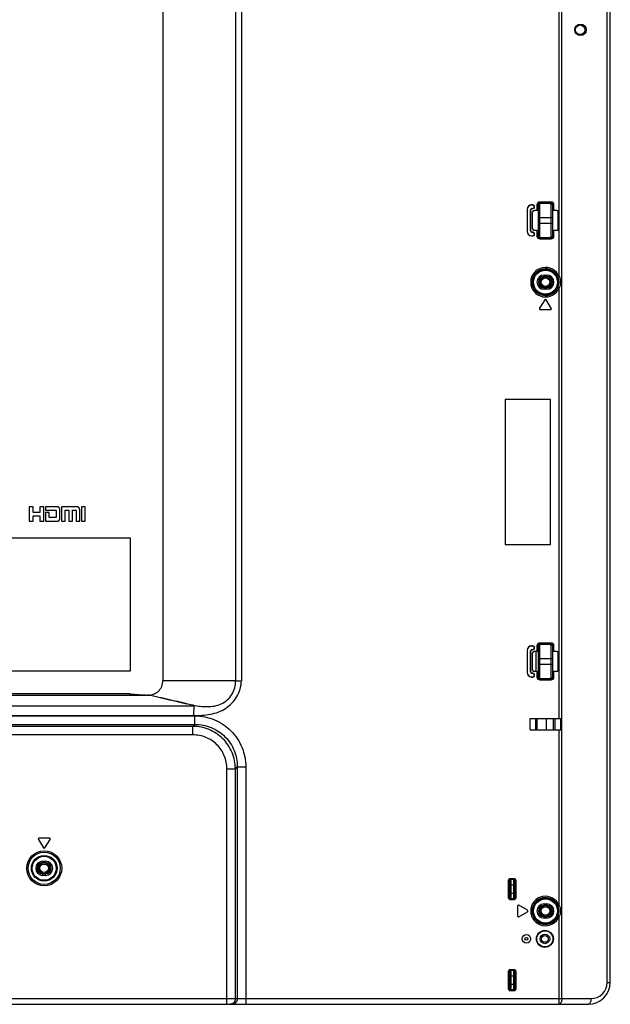
# Model space of a CAD drawing. Units: millimetres. Extents: x 0 to 3500, y 0 to 2000.
# Drawn here: x 2982 to 3190, y 613 to 959 of the extents above; entities that cross this region are included whole.
import ezdxf

# ---------------------------------------------------------------- set-up
doc = ezdxf.new("R2010")
doc.units = ezdxf.units.MM
doc.header["$LTSCALE"] = 192.5
doc.layers.get('0').update_dxf_attribs({"linetype": 'CONTINUOUS'})
for name, color, linetype in [('00_COMPONENTS_24', 7, 'CONTINUOUS'), ('7_ALL_FEATURES', 7, 'CONTINUOUS'), ('DEF_DRAFT_DIM', 7, 'CONTINUOUS')]:
    doc.layers.add(name, color=color, linetype=linetype)
doc.styles.get("Standard").update_dxf_attribs({"font": 'txt', "width": 0.8})
doc.dimstyles.new('DIMSTYLE_1', dxfattribs={"dimtxt": 7, "dimasz": 3, "dimexe": 0.8, "dimexo": 0.2, "dimgap": 1.75, "dimtad": 1, "dimdsep": 46, "dimtxsty": 'Standard', "dimblk": 'OPEN', "dimblk1": 'OPEN', "dimblk2": 'OPEN', "dimcen": 0.09, "dimazin": 2, "dimtp": 0.1, "dimtm": 0.1, "dimtfac": 1, "dimtdec": 0, "dimtofl": 0, "dimtmove": 0, "dimatfit": 3, "dimldrblk": 'OPEN', "dimfxl": 1, "dimtolj": 1, "dimarcsym": 0})

# ---------------------------------------------------------------- blocks, each defined once
blk = doc.blocks.new('_OPEN')
at = {"color": 0, "linetype": 'ByBlock'}
for p, q in [((0, 0), (-1, 0.12)), ((-1, -0.12), (0, 0)), ((-1, 0), (0, 0))]:
    blk.add_line(p, q, dxfattribs=at)
blk = doc.blocks.new('*D24')
at = {"layer": 'DEF_DRAFT_DIM', "color": 2, "linetype": 'Continuous', "transparency": 16777216}
for p, q in [((2947.27, 951.83), (2947.27, 1363.61)), ((3189.98, 1318.83), (3189.98, 1363.61)), ((2947.27, 1362.81), (3068.62, 1362.81)), ((3189.98, 1362.81), (3068.62, 1362.81))]:
    blk.add_line(p, q, dxfattribs=at)
at = {"layer": 'DEF_DRAFT_DIM', "color": 2, "linetype": 'Continuous', "transparency": 16777216, "xscale": 3, "yscale": 3, "zscale": 3, "rotation": 180}
blk.add_blockref('_OPEN', (2947.27, 1362.81), dxfattribs=at)
at = {"layer": 'DEF_DRAFT_DIM', "color": 2, "linetype": 'Continuous', "transparency": 16777216, "xscale": 3, "yscale": 3, "zscale": 3}
blk.add_blockref('_OPEN', (3189.98, 1362.81), dxfattribs=at)

msp = doc.modelspace()

# ---------------------------------------------------------------- linework, layer by layer
at = {"color": 7, "linetype": 'Continuous'}
for p, q in [((3161.779, 713.419), (3172.579, 713.419)), ((3161.779, 709.419), (3161.779, 713.419)), ((3163.74, 709.419), (3163.74, 713.419)), ((3164.305, 709.419), (3164.305, 713.419)), ((3167.541, 709.419), (3167.541, 713.419)), ((3170.052, 709.419), (3170.052, 713.419)), ((3170.618, 709.419), (3170.618, 713.419)), ((3172.579, 709.419), (3172.579, 713.419)), ((3161.779, 709.419), (3172.579, 709.419))]:
    msp.add_line(p, q, dxfattribs=at)
at = {"layer": '00_COMPONENTS_24', "color": 7, "linetype": 'Continuous'}
msp.add_line((3163.964, 729.916), (3163.964, 736.923), dxfattribs=at)
for centre, radius in [((3167.179, 866.719), 1.9), ((3167.179, 866.719), 1.5), ((2990.979, 660.719), 1.9), ((2990.979, 660.719), 1.5), ((3167.179, 645.719), 1.9), ((3167.179, 645.719), 1.5)]:
    msp.add_circle(centre, radius, dxfattribs=at)
at = {"layer": '7_ALL_FEATURES', "color": 7, "linetype": 'Continuous'}
for p, q in [((3188.885, 620.619), (3188.885, 1318.632)), ((3189.979, 620.619), (3189.979, 1320.119)), ((3172.906, 614.919), (3172.906, 1296.9)), ((3032.679, 1180.819), (3032.679, 726.619)), ((3058.256, 1183.329), (3058.256, 726.619)), ((3060.302, 1183.364), (3060.302, 726.584)), ((3171.999, 868.654), (3171.999, 1085.785)), ((3181.515, 955.419), (3181.079, 955.419)), ((3162.779, 893.884), (3162.279, 893.884)), ((3162.279, 893.884), (3162.279, 893.823)), ((3162.779, 893.823), (3162.279, 893.823)), ((3162.779, 893.884), (3162.779, 893.823)), ((3163.34, 893.323), (3163.279, 893.323)), ((3163.279, 893.123), (3163.279, 893.323)), ((3163.34, 893.123), (3163.279, 893.123)), ((3163.34, 893.123), (3163.34, 893.323)), ((3164.179, 893.891), (3164.679, 893.891)), ((3164.179, 893.891), (3164.179, 891.923)), ((3164.679, 882.947), (3164.679, 893.891)), ((3169.179, 894.896), (3165.179, 894.896)), ((3165.179, 881.942), (3165.179, 894.896)), ((3169.179, 894.399), (3165.179, 894.399)), ((3169.179, 881.942), (3169.179, 894.896)), ((3170.179, 893.891), (3169.679, 893.891)), ((3169.679, 893.891), (3169.679, 882.947)), ((3170.179, 891.923), (3170.179, 893.891)), ((3160.717, 892.323), (3160.779, 892.323)), ((3160.717, 892.323), (3160.717, 884.516)), ((3160.779, 892.323), (3160.779, 884.516)), ((3161.979, 892.123), (3162.04, 892.123)), ((3161.979, 884.716), (3161.979, 892.123)), ((3162.04, 884.716), (3162.04, 892.123)), ((3162.479, 892.623), (3162.779, 892.623)), ((3162.479, 892.623), (3162.479, 892.561)), ((3162.479, 892.561), (3162.779, 892.561)), ((3162.679, 885.415), (3162.679, 891.423)), ((3162.779, 892.561), (3162.779, 892.623)), ((3164.179, 891.923), (3163.178, 891.923)), ((3164.679, 889.419), (3169.679, 889.419)), ((3171.179, 891.923), (3170.179, 891.923)), ((3171.679, 885.415), (3171.679, 891.423)), ((3164.679, 887.419), (3169.679, 887.419)), ((3160.717, 884.516), (3160.779, 884.516)), ((3161.979, 884.716), (3162.04, 884.716)), ((3162.279, 883.016), (3162.779, 883.016)), ((3162.279, 882.954), (3162.279, 883.016)), ((3162.279, 882.954), (3162.779, 882.954)), ((3162.779, 884.277), (3162.479, 884.277)), ((3162.479, 884.216), (3162.479, 884.277)), ((3162.779, 884.216), (3162.479, 884.216)), ((3162.779, 884.277), (3162.779, 884.216)), ((3162.779, 882.954), (3162.779, 883.016)), ((3164.179, 884.916), (3163.178, 884.916)), ((3163.34, 883.716), (3163.279, 883.716)), ((3163.279, 883.516), (3163.279, 883.716)), ((3163.34, 883.516), (3163.279, 883.516)), ((3163.34, 883.516), (3163.34, 883.716)), ((3164.179, 884.916), (3164.179, 882.947)), ((3164.179, 882.947), (3164.679, 882.947)), ((3170.179, 882.947), (3169.679, 882.947)), ((3171.179, 884.916), (3170.179, 884.916)), ((3170.179, 882.947), (3170.179, 884.916)), ((3165.179, 882.44), (3169.179, 882.44)), ((3165.179, 881.942), (3169.179, 881.942)), ((3166.679, 869.219), (3167.679, 869.219)), ((3166.679, 869.219), (3166.679, 868.719)), ((3166.679, 868.719), (3167.679, 868.719)), ((3167.679, 869.219), (3167.679, 868.719)), ((3171.999, 868.654), (3171.537, 868.468)), ((3167.679, 864.719), (3166.679, 864.719)), ((3166.679, 864.219), (3166.679, 864.719)), ((3167.679, 864.219), (3166.679, 864.219)), ((3167.679, 864.219), (3167.679, 864.719)), ((3171.999, 864.785), (3171.537, 864.97)), ((3171.999, 713.419), (3171.999, 864.785)), ((3166.921, 860.574), (3165.121, 857.574)), ((3169.236, 857.574), (3167.436, 860.574)), ((3165.379, 857.119), (3168.979, 857.119)), ((3168.979, 825.519), (3152.979, 825.519)), ((3152.979, 825.519), (3152.979, 774.519)), ((3168.979, 774.519), (3168.979, 825.519)), ((2987.084, 787.75), (2985.679, 787.75)), ((2985.679, 787.75), (2985.679, 782.719)), ((2987.084, 785.753), (2987.084, 787.75)), ((2989.434, 785.753), (2987.084, 785.753)), ((2990.8, 787.75), (2989.434, 787.75)), ((2989.434, 787.75), (2989.434, 785.753)), ((2990.8, 782.719), (2990.8, 787.75)), ((2995.737, 787.75), (2991.396, 787.75)), ((2991.396, 787.75), (2991.396, 786.597)), ((2991.396, 786.597), (2995.17, 786.597)), ((2992.71, 785.753), (2991.396, 785.753)), ((2991.396, 785.753), (2991.396, 782.719)), ((2992.71, 783.958), (2992.71, 785.753)), ((2995.17, 786.597), (2995.17, 783.958)), ((2996.482, 783.958), (2996.482, 786.597)), ((3002.553, 787.75), (2997.02, 787.75)), ((2997.02, 787.75), (2997.02, 782.719)), ((2998.329, 786.597), (2999.58, 786.597)), ((2998.329, 782.719), (2998.329, 786.597)), ((2999.58, 786.597), (2999.58, 782.719)), ((3000.891, 786.597), (3002.181, 786.597)), ((3000.891, 782.719), (3000.891, 786.597)), ((3002.181, 786.597), (3002.181, 782.719)), ((3003.472, 782.719), (3003.472, 786.597)), ((3005.359, 787.75), (3004.048, 787.75)), ((3004.048, 787.75), (3004.048, 782.719)), ((3005.359, 782.719), (3005.359, 787.75)), ((2985.679, 782.719), (2987.084, 782.719)), ((2987.084, 784.575), (2989.434, 784.575)), ((2987.084, 782.719), (2987.084, 784.575)), ((2989.434, 784.575), (2989.434, 782.719)), ((2989.434, 782.719), (2990.8, 782.719)), ((2991.396, 782.719), (2995.737, 782.719)), ((2995.17, 783.958), (2992.71, 783.958)), ((2997.02, 782.719), (2998.329, 782.719)), ((2999.58, 782.719), (3000.891, 782.719)), ((3002.181, 782.719), (3003.472, 782.719)), ((3004.048, 782.719), (3005.359, 782.719)), ((3021.279, 776.719), (2974.679, 776.719)), ((3021.279, 730.119), (3021.279, 776.719)), ((3152.979, 774.519), (3168.979, 774.519)), ((3160.717, 737.323), (3160.779, 737.323)), ((3160.717, 737.323), (3160.717, 729.516)), ((3160.779, 737.323), (3160.779, 729.516)), ((3161.979, 737.123), (3162.04, 737.123)), ((3161.979, 729.716), (3161.979, 737.123)), ((3162.04, 729.716), (3162.04, 737.123)), ((3162.779, 738.884), (3162.279, 738.884)), ((3162.279, 738.884), (3162.279, 738.823)), ((3162.779, 738.823), (3162.279, 738.823)), ((3162.479, 737.623), (3162.779, 737.623)), ((3162.479, 737.623), (3162.479, 737.561)), ((3162.479, 737.561), (3162.779, 737.561)), ((3162.779, 738.884), (3162.779, 738.823)), ((3162.779, 737.561), (3162.779, 737.623)), ((3163.34, 738.323), (3163.279, 738.323)), ((3163.279, 738.123), (3163.279, 738.323)), ((3163.34, 738.123), (3163.279, 738.123)), ((3163.34, 738.123), (3163.34, 738.323)), ((3164.179, 738.891), (3164.679, 738.891)), ((3164.179, 738.891), (3164.179, 736.923)), ((3164.679, 727.947), (3164.679, 738.891)), ((3169.179, 739.896), (3165.179, 739.896)), ((3165.179, 726.942), (3165.179, 739.896)), ((3169.179, 739.399), (3165.179, 739.399)), ((3169.179, 726.942), (3169.179, 739.896)), ((3170.179, 738.891), (3169.679, 738.891)), ((3169.679, 738.891), (3169.679, 727.947)), ((3170.179, 736.923), (3170.179, 738.891)), ((3162.679, 730.415), (3162.679, 736.423)), ((3164.179, 736.923), (3163.178, 736.923)), ((3164.679, 734.419), (3169.679, 734.419)), ((3171.179, 736.923), (3170.179, 736.923)), ((3171.679, 730.415), (3171.679, 736.423)), ((3164.679, 732.419), (3169.679, 732.419)), ((2974.679, 730.119), (3021.279, 730.119)), ((3160.717, 729.516), (3160.779, 729.516)), ((3161.979, 729.716), (3162.04, 729.716)), ((3162.279, 728.016), (3162.779, 728.016)), ((3162.279, 727.954), (3162.279, 728.016)), ((3162.279, 727.954), (3162.779, 727.954)), ((3162.779, 729.277), (3162.479, 729.277)), ((3162.479, 729.216), (3162.479, 729.277)), ((3162.779, 729.216), (3162.479, 729.216)), ((3162.779, 729.277), (3162.779, 729.216)), ((3162.779, 727.954), (3162.779, 728.016)), ((3164.179, 729.916), (3163.178, 729.916)), ((3163.34, 728.716), (3163.279, 728.716)), ((3163.279, 728.516), (3163.279, 728.716)), ((3163.34, 728.516), (3163.279, 728.516)), ((3163.34, 728.516), (3163.34, 728.716)), ((3164.179, 729.916), (3164.179, 727.947)), ((3164.179, 727.947), (3164.679, 727.947)), ((3165.179, 727.44), (3169.179, 727.44)), ((3165.179, 726.942), (3169.179, 726.942)), ((3170.179, 727.947), (3169.679, 727.947)), ((3171.179, 729.916), (3170.179, 729.916)), ((3170.179, 727.947), (3170.179, 729.916)), ((3058.256, 726.619), (3032.679, 726.619)), ((3020.952, 721.997), (2896.411, 721.997)), ((3028.508, 721.412), (2896.411, 721.412)), ((2893.245, 717.804), (3043.656, 717.804)), ((3043.621, 714.463), (3043.656, 717.804)), ((3043.621, 714.463), (3043.694, 717.804)), ((2888.393, 714.273), (3043.967, 714.273)), ((2893.245, 714.463), (3043.621, 714.463)), ((3043.967, 711.296), (3043.967, 714.273)), ((3043.276, 710.604), (2703.979, 710.604)), ((2889.75, 711.296), (3043.967, 711.296)), ((3043.276, 710.604), (3043.967, 711.296)), ((3043.276, 707.627), (3043.276, 710.604)), ((3171.999, 647.654), (3171.999, 709.419)), ((3043.276, 707.627), (2703.979, 707.627)), ((3055.186, 695.716), (3058.164, 695.716)), ((3055.186, 612.919), (3055.186, 695.716)), ((3058.164, 695.716), (3058.855, 696.408)), ((3058.164, 614.919), (3058.164, 695.716)), ((3058.855, 696.408), (3061.833, 696.408)), ((3058.855, 696.408), (3058.855, 614.919)), ((3061.833, 696.408), (3061.833, 612.919)), ((2988.921, 670.865), (2990.721, 667.865)), ((2992.779, 671.319), (2989.179, 671.319)), ((2991.236, 667.865), (2993.036, 670.865)), ((2990.479, 663.219), (2991.479, 663.219)), ((2990.479, 663.219), (2990.479, 662.719)), ((2990.479, 662.719), (2991.479, 662.719)), ((2991.479, 663.219), (2991.479, 662.719)), ((2991.479, 658.719), (2990.479, 658.719)), ((2990.479, 658.219), (2990.479, 658.719)), ((2991.479, 658.219), (2990.479, 658.219)), ((2991.479, 658.219), (2991.479, 658.719)), ((3154.511, 656.589), (3154.213, 656.589)), ((3154.213, 650.249), (3154.213, 656.589)), ((3154.511, 656.589), (3154.57, 656.53)), ((3154.511, 650.249), (3154.511, 656.589)), ((3156.204, 654.843), (3154.753, 654.843)), ((3154.753, 654.843), (3154.753, 651.996)), ((3154.809, 657.185), (3156.148, 657.185)), ((3154.809, 656.887), (3154.809, 657.185)), ((3154.809, 656.887), (3156.148, 656.887)), ((3154.809, 656.887), (3154.868, 656.828)), ((3156.09, 656.828), (3154.868, 656.828)), ((3155.051, 654.843), (3155.051, 651.996)), ((3155.906, 654.843), (3155.906, 651.996)), ((3156.148, 656.887), (3156.09, 656.828)), ((3156.148, 656.887), (3156.148, 657.185)), ((3156.204, 654.843), (3156.204, 651.996)), ((3156.446, 656.589), (3156.387, 656.53)), ((3156.446, 656.589), (3156.744, 656.589)), ((3156.446, 656.589), (3156.446, 650.249)), ((3156.744, 656.589), (3156.744, 650.249)), ((3154.753, 651.996), (3156.204, 651.996)), ((3154.511, 650.249), (3154.213, 650.249)), ((3154.57, 650.308), (3154.511, 650.249)), ((3154.868, 650.011), (3154.809, 649.952)), ((3156.148, 649.952), (3154.809, 649.952)), ((3154.809, 649.952), (3154.809, 649.654)), ((3156.148, 649.654), (3154.809, 649.654)), ((3154.868, 650.011), (3156.09, 650.011)), ((3156.09, 650.011), (3156.148, 649.952)), ((3156.148, 649.952), (3156.148, 649.654)), ((3156.387, 650.308), (3156.446, 650.249)), ((3156.446, 650.249), (3156.744, 650.249)), ((3157.409, 647.519), (3157.409, 643.919)), ((3160.863, 645.976), (3157.863, 647.776)), ((3166.679, 648.219), (3167.679, 648.219)), ((3166.679, 648.219), (3166.679, 647.719)), ((3166.679, 647.719), (3167.679, 647.719)), ((3167.679, 648.219), (3167.679, 647.719)), ((3171.999, 647.654), (3171.537, 647.468)), ((3157.863, 643.662), (3160.863, 645.462)), ((3167.679, 643.719), (3166.679, 643.719)), ((3166.679, 643.219), (3166.679, 643.719)), ((3167.679, 643.219), (3167.679, 643.719)), ((3171.999, 643.785), (3171.537, 643.97)), ((3171.999, 612.919), (3171.999, 643.785)), ((3167.679, 643.219), (3166.679, 643.219)), ((3154.511, 624.589), (3154.213, 624.589)), ((3154.213, 618.249), (3154.213, 624.589)), ((3154.511, 624.589), (3154.57, 624.53)), ((3154.511, 618.249), (3154.511, 624.589)), ((3154.809, 625.185), (3156.148, 625.185)), ((3154.809, 624.887), (3154.809, 625.185)), ((3154.809, 624.887), (3156.148, 624.887)), ((3154.809, 624.887), (3154.868, 624.828)), ((3156.09, 624.828), (3154.868, 624.828)), ((3156.148, 624.887), (3156.09, 624.828)), ((3156.148, 624.887), (3156.148, 625.185)), ((3156.446, 624.589), (3156.387, 624.53)), ((3156.446, 624.589), (3156.744, 624.589)), ((3156.446, 624.589), (3156.446, 618.249)), ((3156.744, 624.589), (3156.744, 618.249)), ((3156.204, 622.843), (3154.753, 622.843)), ((3154.753, 622.843), (3154.753, 619.996)), ((3154.753, 619.996), (3156.204, 619.996)), ((3155.051, 622.843), (3155.051, 619.996)), ((3155.906, 622.843), (3155.906, 619.996)), ((3156.204, 622.843), (3156.204, 619.996)), ((3188.885, 620.619), (3189.979, 620.619)), ((3154.511, 618.249), (3154.213, 618.249)), ((3154.57, 618.308), (3154.511, 618.249)), ((3154.868, 618.011), (3154.809, 617.952)), ((3156.148, 617.952), (3154.809, 617.952)), ((3154.809, 617.952), (3154.809, 617.654)), ((3156.148, 617.654), (3154.809, 617.654)), ((3154.868, 618.011), (3156.09, 618.011)), ((3156.09, 618.011), (3156.148, 617.952)), ((3156.148, 617.952), (3156.148, 617.654)), ((3156.387, 618.308), (3156.446, 618.249)), ((3156.446, 618.249), (3156.744, 618.249)), ((2645.978, 612.919), (3182.279, 612.919)), ((2653.834, 614.919), (3183.185, 614.919))]:
    msp.add_line(p, q, dxfattribs=at)
for centre, radius in [((3179.515, 955.419), 2), ((3179.379, 955.419), 1.7), ((3167.179, 866.719), 4.524), ((3167.179, 866.719), 4.225), ((2990.979, 660.719), 6.148), ((2990.979, 660.719), 5.65), ((2990.979, 660.719), 4.524), ((2990.979, 660.719), 4.225), ((3167.179, 645.719), 4.524), ((3167.179, 645.719), 4.225), ((3160.479, 635.919), 1.5), ((3166.979, 635.919), 3), ((3166.979, 635.919), 2.838), ((3166.979, 635.919), 1.7), ((3166.979, 635.919), 1.2), ((3160.479, 635.919), 0.5)]:
    msp.add_circle(centre, radius, dxfattribs=at)
for centre, radius, start, end in [((3162.279, 892.323), 1.561, 90, 180), ((3162.279, 892.323), 1.5, 90, 180), ((3162.779, 893.323), 0.561, 0, 90), ((3162.779, 893.323), 0.5, 0, 90), ((3162.779, 893.123), 0.561, 270, 360), ((3162.779, 893.123), 0.5, 270, 360), ((3162.479, 892.123), 0.5, 90, 180), ((3162.479, 892.123), 0.439, 90, 180), ((3162.279, 884.516), 1.561, 180, 270), ((3162.279, 884.516), 1.5, 180, 270), ((3162.479, 884.716), 0.5, 180, 270), ((3162.479, 884.716), 0.439, 180, 270), ((3162.779, 883.716), 0.561, 0, 90), ((3162.779, 883.716), 0.5, 0, 90), ((3162.779, 883.516), 0.561, 270, 360), ((3162.779, 883.516), 0.5, 270, 360), ((3167.179, 866.719), 5.194, 21.8673, 338.1327), ((3167.179, 866.719), 4.696, 21.8673, 338.1327), ((3166.679, 866.719), 2.5, 90, 270), ((3166.679, 866.719), 2, 90, 270), ((3167.679, 866.719), 2.5, 270, 90), ((3167.679, 866.719), 2, 270, 90), ((3167.179, 860.419), 0.3, 30.96376, 149.03624), ((3165.379, 857.419), 0.3, 149.03624, 270), ((3168.979, 857.419), 0.3, 270, 30.96376), ((3162.279, 737.323), 1.561, 90, 180), ((3162.279, 737.323), 1.5, 90, 180), ((3162.479, 737.123), 0.5, 90, 180), ((3162.479, 737.123), 0.439, 90, 180), ((3162.779, 738.323), 0.561, 0, 90), ((3162.779, 738.323), 0.5, 0, 90), ((3162.779, 738.123), 0.561, 270, 360), ((3162.779, 738.123), 0.5, 270, 360), ((3162.279, 729.516), 1.561, 180, 270), ((3162.279, 729.516), 1.5, 180, 270), ((3162.479, 729.716), 0.5, 180, 270), ((3162.479, 729.716), 0.439, 180, 270), ((3162.779, 728.716), 0.561, 0, 90), ((3162.779, 728.716), 0.5, 0, 90), ((3162.779, 728.516), 0.561, 270, 360), ((3162.779, 728.516), 0.5, 270, 360), ((3029.329, 720.737), 1.063, 139.21617, 140.592), ((3043.648, 716.116), 1.688, 88.43524, 89.71612), ((2989.179, 671.019), 0.3, 90, 210.96376), ((2992.779, 671.019), 0.3, 329.03624, 90), ((2990.979, 668.019), 0.3, 210.96376, 329.03624), ((2990.479, 660.719), 2.5, 90, 270), ((2990.479, 660.719), 2, 90, 270), ((2991.479, 660.719), 2.5, 270, 90), ((2991.479, 660.719), 2, 270, 90), ((3167.179, 645.719), 5.194, 21.8673, 338.1327), ((3157.709, 647.519), 0.3, 59.03624, 180), ((3167.179, 645.719), 4.696, 21.8673, 338.1327), ((3166.679, 645.719), 2.5, 90, 270), ((3166.679, 645.719), 2, 90, 270), ((3167.679, 645.719), 2.5, 270, 90), ((3167.679, 645.719), 2, 270, 90), ((3157.709, 643.919), 0.3, 180, 300.96376), ((3160.709, 645.719), 0.3, 300.96376, 59.03624), ((3182.279, 620.619), 7.7, 270, 360), ((3183.185, 620.619), 5.7, 270, 360)]:
    msp.add_arc(centre, radius, start, end, dxfattribs=at)
for centre, major_axis, ratio, start_param, end_param in [((3163.179, 891.422), (-0.355, 0.355), 0.9972647, -0.7840286, 0.7840286), ((3164.179, 891.896), (0.5, 0), 0.0524078, 0.8305764, 1.5707963), ((3170.179, 891.896), (0.5, 0), 0.0524078, 1.5707963, 2.3110163), ((3171.178, 891.422), (0.355, 0.355), 0.9972647, -0.7840286, 0.7840286), ((3163.179, 885.416), (0.355, 0.355), 0.9972647, -3.9256213, -2.357564), ((3164.179, 884.942), (0.5, 0), 0.0524078, -1.5707963, -0.8305764), ((3170.179, 884.942), (0.5, 0), 0.0524078, -2.3110163, -1.5707963), ((3171.178, 885.416), (-0.355, 0.355), 0.9972647, -3.9256213, -2.357564), ((3163.179, 736.422), (0.355, -0.355), 0.9972647, 2.357564, 3.9256213), ((3164.179, 736.896), (0.5, 0), 0.0524078, 0.8305764, 1.5707963), ((3170.179, 736.896), (0.5, 0), 0.0524078, 1.5707963, 2.3110163), ((3171.178, 736.422), (0.355, 0.355), 0.9972647, -0.7840286, 0.7840286), ((3163.179, 730.416), (0.355, 0.355), 0.9972647, -3.9256213, -2.357564), ((3171.178, 730.416), (-0.355, 0.355), 0.9972647, -3.9256213, -2.357564), ((3164.179, 729.942), (0.5, 0), 0.0524078, -1.5707963, -0.8305764), ((3170.179, 729.942), (0.5, 0), 0.0524078, -2.3110163, -1.5707963)]:
    msp.add_ellipse(centre, major_axis=major_axis, ratio=ratio, start_param=start_param, end_param=end_param, dxfattribs=at)
for points, knots in [([(3165.179, 894.896), (3164.923, 894.896), (3164.39, 894.681), (3164.179, 894.147), (3164.179, 893.891)], [0, 0, 0, 0, 0.4998728, 1, 1, 1, 1]), ([(3165.179, 894.399), (3165.05, 894.399), (3164.782, 894.288), (3164.679, 894.02), (3164.679, 893.891)], [0, 0, 0, 0, 0.5004081, 1, 1, 1, 1]), ([(3170.179, 893.891), (3170.179, 894.147), (3169.967, 894.681), (3169.434, 894.896), (3169.179, 894.896)], [0, 0, 0, 0, 0.5001242, 1, 1, 1, 1]), ([(3169.679, 893.891), (3169.679, 894.02), (3169.575, 894.288), (3169.307, 894.399), (3169.179, 894.399)], [0, 0, 0, 0, 0.4995889, 1, 1, 1, 1]), ([(3164.679, 891.869), (3164.679, 891.886), (3164.606, 891.915), (3164.556, 891.914), (3164.516, 891.916)], [0, 0, 0, 0, 0.3044055, 1, 1, 1, 1]), ([(3169.841, 891.916), (3169.801, 891.914), (3169.751, 891.915), (3169.679, 891.886), (3169.679, 891.869)], [0, 0, 0, 0, 0.6955945, 1, 1, 1, 1]), ([(3164.179, 882.947), (3164.179, 882.691), (3164.39, 882.158), (3164.923, 881.942), (3165.179, 881.942)], [0, 0, 0, 0, 0.5001242, 1, 1, 1, 1]), ([(3164.516, 884.923), (3164.556, 884.925), (3164.606, 884.923), (3164.679, 884.952), (3164.679, 884.97)], [0, 0, 0, 0, 0.6955945, 1, 1, 1, 1]), ([(3164.679, 882.947), (3164.679, 882.819), (3164.782, 882.55), (3165.05, 882.44), (3165.179, 882.44)], [0, 0, 0, 0, 0.4995889, 1, 1, 1, 1]), ([(3169.179, 882.44), (3169.307, 882.44), (3169.575, 882.55), (3169.679, 882.819), (3169.679, 882.947)], [0, 0, 0, 0, 0.5004081, 1, 1, 1, 1]), ([(3169.179, 881.942), (3169.434, 881.942), (3169.967, 882.158), (3170.179, 882.691), (3170.179, 882.947)], [0, 0, 0, 0, 0.4998728, 1, 1, 1, 1]), ([(3169.679, 884.97), (3169.679, 884.952), (3169.751, 884.923), (3169.801, 884.925), (3169.841, 884.923)], [0, 0, 0, 0, 0.3044055, 1, 1, 1, 1]), ([(2996.482, 786.597), (2996.481, 786.636), (2996.481, 786.714), (2996.472, 786.825), (2996.46, 786.929), (2996.442, 787.024), (2996.42, 787.113), (2996.394, 787.194), (2996.365, 787.269), (2996.332, 787.338), (2996.295, 787.401), (2996.256, 787.459), (2996.213, 787.511), (2996.168, 787.558), (2996.12, 787.6), (2996.07, 787.637), (2996.017, 787.668), (2995.972, 787.692), (2995.934, 787.706), (2995.902, 787.72), (2995.864, 787.724), (2995.808, 787.736), (2995.765, 787.744), (2995.737, 787.75)], [0, 0, 0, 0, 0.0788793, 0.1523017, 0.2207295, 0.2846175, 0.3444128, 0.4005536, 0.4534687, 0.5035762, 0.5512813, 0.5969741, 0.6410256, 0.6837818, 0.7255545, 0.7666062, 0.8071253, 0.8471815, 0.8669107, 0.8866398, 0.9149799, 0.9433199, 1, 1, 1, 1]), ([(3003.472, 786.597), (3003.471, 786.636), (3003.471, 786.712), (3003.46, 786.822), (3003.446, 786.925), (3003.425, 787.02), (3003.4, 787.108), (3003.37, 787.189), (3003.334, 787.264), (3003.295, 787.333), (3003.252, 787.396), (3003.206, 787.453), (3003.156, 787.506), (3003.102, 787.554), (3003.045, 787.598), (3002.983, 787.636), (3002.917, 787.669), (3002.849, 787.697), (3002.778, 787.719), (3002.707, 787.735), (3002.64, 787.745), (3002.588, 787.75), (3002.56, 787.75), (3002.553, 787.75)], [0, 0, 0, 0, 0.0714383, 0.138031, 0.2002595, 0.2586147, 0.3135779, 0.3656204, 0.4152025, 0.4627723, 0.5087634, 0.5535928, 0.5976558, 0.64132, 0.6849141, 0.7287109, 0.7728979, 0.817525, 0.8624047, 0.9069008, 0.9494023, 0.9855949, 1, 1, 1, 1]), ([(2995.737, 782.719), (2995.758, 782.72), (2995.8, 782.721), (2995.897, 782.734), (2996.009, 782.811), (2996.13, 782.868), (2996.197, 782.937), (2996.238, 782.985), (2996.276, 783.04), (2996.312, 783.101), (2996.347, 783.171), (2996.379, 783.248), (2996.406, 783.335), (2996.429, 783.429), (2996.448, 783.529), (2996.464, 783.634), (2996.475, 783.74), (2996.481, 783.841), (2996.483, 783.913), (2996.482, 783.95), (2996.482, 783.958)], [0, 0, 0, 0, 0.0395996, 0.0772165, 0.1821262, 0.287036, 0.3249871, 0.3649016, 0.4072217, 0.452366, 0.5007169, 0.5525997, 0.6082491, 0.6677517, 0.7309434, 0.7972112, 0.865066, 0.9310338, 0.9856986, 1, 1, 1, 1]), ([(3165.179, 739.896), (3164.923, 739.896), (3164.39, 739.681), (3164.179, 739.147), (3164.179, 738.891)], [0, 0, 0, 0, 0.4998728, 1, 1, 1, 1]), ([(3165.179, 739.399), (3165.05, 739.399), (3164.782, 739.288), (3164.679, 739.02), (3164.679, 738.891)], [0, 0, 0, 0, 0.5004081, 1, 1, 1, 1]), ([(3170.179, 738.891), (3170.179, 739.147), (3169.967, 739.681), (3169.434, 739.896), (3169.179, 739.896)], [0, 0, 0, 0, 0.5001242, 1, 1, 1, 1]), ([(3169.679, 738.891), (3169.679, 739.02), (3169.575, 739.288), (3169.307, 739.399), (3169.179, 739.399)], [0, 0, 0, 0, 0.4995889, 1, 1, 1, 1]), ([(3164.679, 736.869), (3164.679, 736.886), (3164.606, 736.915), (3164.556, 736.914), (3164.516, 736.916)], [0, 0, 0, 0, 0.3044055, 1, 1, 1, 1]), ([(3169.841, 736.916), (3169.801, 736.914), (3169.751, 736.915), (3169.679, 736.886), (3169.679, 736.869)], [0, 0, 0, 0, 0.6955945, 1, 1, 1, 1]), ([(3164.179, 727.947), (3164.179, 727.691), (3164.39, 727.158), (3164.923, 726.942), (3165.179, 726.942)], [0, 0, 0, 0, 0.5001242, 1, 1, 1, 1]), ([(3164.516, 729.923), (3164.556, 729.925), (3164.606, 729.923), (3164.679, 729.952), (3164.679, 729.97)], [0, 0, 0, 0, 0.6955945, 1, 1, 1, 1]), ([(3164.679, 727.947), (3164.679, 727.819), (3164.782, 727.55), (3165.05, 727.44), (3165.179, 727.44)], [0, 0, 0, 0, 0.4995889, 1, 1, 1, 1]), ([(3169.179, 727.44), (3169.307, 727.44), (3169.575, 727.55), (3169.679, 727.819), (3169.679, 727.947)], [0, 0, 0, 0, 0.5004081, 1, 1, 1, 1]), ([(3169.179, 726.942), (3169.434, 726.942), (3169.967, 727.158), (3170.179, 727.691), (3170.179, 727.947)], [0, 0, 0, 0, 0.4998728, 1, 1, 1, 1]), ([(3169.679, 729.97), (3169.679, 729.952), (3169.751, 729.923), (3169.801, 729.925), (3169.841, 729.923)], [0, 0, 0, 0, 0.3044055, 1, 1, 1, 1]), ([(3027.454, 721.624), (3028.122, 721.594), (3029.486, 721.81), (3031.229, 722.906), (3032.402, 724.599), (3032.679, 725.951), (3032.679, 726.619)], [0, 0, 0, 0, 0.249982, 0.5000166, 0.7500196, 1, 1, 1, 1]), ([(3043.369, 718.001), (3044.184, 717.873), (3045.823, 717.647), (3048.307, 717.479), (3050.814, 717.655), (3053.234, 718.417), (3055.374, 719.803), (3057.017, 721.757), (3058.05, 724.088), (3058.267, 725.78), (3058.255, 726.619)], [0, 0, 0, 0, 0.1234859, 0.2475353, 0.3722857, 0.4975986, 0.6231407, 0.7487506, 0.8743912, 1, 1, 1, 1]), ([(3043.621, 714.463), (3044.585, 714.433), (3046.517, 714.449), (3049.397, 714.785), (3052.199, 715.553), (3054.807, 716.846), (3057.069, 718.686), (3058.824, 721.016), (3059.971, 723.697), (3060.27, 725.622), (3060.302, 726.584)], [0, 0, 0, 0, 0.1251536, 0.2502678, 0.3753195, 0.5003133, 0.6252522, 0.7501751, 0.8750873, 1, 1, 1, 1]), ([(3058.256, 726.619), (3058.415, 726.616), (3059.097, 726.604), (3059.779, 726.593), (3060.302, 726.584)], [0, 0, 0, 0, 0.2338247, 1, 1, 1, 1]), ([(3028.508, 721.412), (3028.35, 721.425), (3028.034, 721.432), (3027.403, 721.458), (3026.298, 721.503), (3024.72, 721.585), (3023.144, 721.701), (3021.887, 721.838), (3021.261, 721.93), (3020.952, 721.997)], [0, 0, 0, 0, 0.0624137, 0.1248996, 0.2498846, 0.4998681, 0.749885, 0.8749316, 1, 1, 1, 1]), ([(3020.952, 721.997), (3021.491, 721.935), (3022.575, 721.863), (3024.743, 721.743), (3026.37, 721.673), (3027.454, 721.624)], [0, 0, 0, 0, 0.2499869, 0.4999909, 1, 1, 1, 1]), ([(3028.524, 721.431), (3028.347, 721.471), (3027.989, 721.525), (3027.633, 721.591), (3027.454, 721.624)], [0, 0, 0, 0, 0.4995806, 1, 1, 1, 1]), ([(3043.317, 717.937), (3040.84, 718.501), (3035.899, 719.64), (3030.964, 720.802), (3028.508, 721.412)], [0, 0, 0, 0, 0.5009299, 1, 1, 1, 1]), ([(3043.369, 718.001), (3040.901, 718.582), (3035.955, 719.735), (3031.006, 720.877), (3028.524, 721.431)], [0, 0, 0, 0, 0.499178, 1, 1, 1, 1]), ([(3043.656, 717.804), (3043.656, 717.829), (3043.589, 717.861), (3043.483, 717.898), (3043.382, 717.923), (3043.317, 717.937)], [0, 0, 0, 0, 0.1993524, 0.4566008, 1, 1, 1, 1]), ([(3043.694, 717.804), (3043.695, 717.86), (3043.544, 717.937), (3043.438, 717.978), (3043.369, 718.001)], [0, 0, 0, 0, 0.4358803, 1, 1, 1, 1]), ([(3043.967, 714.273), (3046.292, 714.273), (3050.994, 713.356), (3056.946, 709.387), (3060.916, 703.435), (3061.833, 698.733), (3061.833, 696.408)], [0, 0, 0, 0, 0.2500185, 0.4999991, 0.7499799, 1, 1, 1, 1]), ([(3058.164, 695.716), (3058.158, 697.652), (3057.382, 701.563), (3054.071, 706.512), (3049.123, 709.822), (3045.211, 710.599), (3043.276, 710.604)], [0, 0, 0, 0, 0.2499923, 0.4999992, 0.7500061, 1, 1, 1, 1]), ([(3043.967, 711.296), (3045.907, 711.301), (3049.832, 710.549), (3054.804, 707.244), (3058.109, 702.272), (3058.861, 698.347), (3058.855, 696.408)], [0, 0, 0, 0, 0.2500076, 0.4999991, 0.7499908, 1, 1, 1, 1]), ([(3055.186, 695.716), (3055.186, 697.266), (3054.575, 700.401), (3051.929, 704.369), (3047.96, 707.015), (3044.826, 707.627), (3043.276, 707.627)], [0, 0, 0, 0, 0.2500184, 0.4999992, 0.7499801, 1, 1, 1, 1]), ([(3154.213, 656.589), (3154.213, 656.741), (3154.339, 657.059), (3154.657, 657.185), (3154.809, 657.185)], [0, 0, 0, 0, 0.4999927, 1, 1, 1, 1]), ([(3154.511, 656.589), (3154.51, 656.665), (3154.571, 656.827), (3154.732, 656.888), (3154.809, 656.887)], [0, 0, 0, 0, 0.4999924, 1, 1, 1, 1]), ([(3154.868, 656.828), (3154.792, 656.827), (3154.636, 656.762), (3154.571, 656.606), (3154.57, 656.53)], [0, 0, 0, 0, 0.5, 1, 1, 1, 1]), ([(3154.57, 656.53), (3154.587, 656.513), (3154.615, 656.45), (3154.665, 656.266), (3154.71, 655.923), (3154.746, 655.421), (3154.753, 655.044), (3154.753, 654.843)], [0, 0, 0, 0, 0.0434894, 0.1151266, 0.3384445, 0.6462766, 1, 1, 1, 1]), ([(3154.868, 656.828), (3154.886, 656.806), (3154.913, 656.733), (3154.964, 656.516), (3155.008, 656.113), (3155.043, 655.523), (3155.051, 655.08), (3155.051, 654.843)], [0, 0, 0, 0, 0.0421831, 0.1133481, 0.3368429, 0.6454177, 1, 1, 1, 1]), ([(3156.09, 656.828), (3156.071, 656.806), (3156.045, 656.733), (3155.993, 656.516), (3155.95, 656.113), (3155.914, 655.523), (3155.906, 655.08), (3155.906, 654.843)], [0, 0, 0, 0, 0.0421828, 0.1133482, 0.3368447, 0.645422, 1, 1, 1, 1]), ([(3156.387, 656.53), (3156.386, 656.606), (3156.321, 656.762), (3156.165, 656.827), (3156.09, 656.828)], [0, 0, 0, 0, 0.5, 1, 1, 1, 1]), ([(3156.148, 657.185), (3156.301, 657.185), (3156.618, 657.059), (3156.744, 656.741), (3156.744, 656.589)], [0, 0, 0, 0, 0.4999927, 1, 1, 1, 1]), ([(3156.148, 656.887), (3156.225, 656.888), (3156.386, 656.827), (3156.447, 656.665), (3156.446, 656.589)], [0, 0, 0, 0, 0.4999924, 1, 1, 1, 1]), ([(3156.387, 656.53), (3156.37, 656.513), (3156.342, 656.45), (3156.292, 656.266), (3156.247, 655.923), (3156.212, 655.421), (3156.204, 655.044), (3156.204, 654.843)], [0, 0, 0, 0, 0.0434891, 0.1151268, 0.3384463, 0.6462809, 1, 1, 1, 1]), ([(3154.753, 651.996), (3154.753, 651.794), (3154.746, 651.417), (3154.71, 650.915), (3154.665, 650.573), (3154.615, 650.388), (3154.587, 650.326), (3154.57, 650.308)], [0, 0, 0, 0, 0.3537047, 0.6615406, 0.8848639, 0.9565065, 1, 1, 1, 1]), ([(3155.051, 651.996), (3155.051, 651.759), (3155.043, 651.316), (3155.008, 650.726), (3154.964, 650.323), (3154.913, 650.105), (3154.886, 650.032), (3154.868, 650.011)], [0, 0, 0, 0, 0.3545636, 0.6631422, 0.8866425, 0.9578128, 1, 1, 1, 1]), ([(3155.906, 651.996), (3155.906, 651.759), (3155.914, 651.316), (3155.95, 650.726), (3155.993, 650.323), (3156.045, 650.105), (3156.071, 650.032), (3156.09, 650.011)], [0, 0, 0, 0, 0.3545654, 0.6631455, 0.8866457, 0.9578143, 1, 1, 1, 1]), ([(3156.204, 651.996), (3156.204, 651.794), (3156.212, 651.417), (3156.247, 650.915), (3156.292, 650.573), (3156.342, 650.388), (3156.37, 650.326), (3156.387, 650.308)], [0, 0, 0, 0, 0.3537065, 0.6615439, 0.8848671, 0.9565079, 1, 1, 1, 1]), ([(3154.809, 649.654), (3154.657, 649.654), (3154.339, 649.78), (3154.213, 650.097), (3154.213, 650.249)], [0, 0, 0, 0, 0.4999919, 1, 1, 1, 1]), ([(3154.809, 649.952), (3154.732, 649.95), (3154.571, 650.012), (3154.51, 650.173), (3154.511, 650.249)], [0, 0, 0, 0, 0.4999916, 1, 1, 1, 1]), ([(3156.446, 650.249), (3156.447, 650.173), (3156.386, 650.012), (3156.225, 649.95), (3156.148, 649.952)], [0, 0, 0, 0, 0.4999916, 1, 1, 1, 1]), ([(3156.744, 650.249), (3156.744, 650.097), (3156.618, 649.78), (3156.301, 649.654), (3156.148, 649.654)], [0, 0, 0, 0, 0.4999919, 1, 1, 1, 1]), ([(3154.213, 624.589), (3154.213, 624.741), (3154.339, 625.059), (3154.657, 625.185), (3154.809, 625.185)], [0, 0, 0, 0, 0.4999927, 1, 1, 1, 1]), ([(3154.511, 624.589), (3154.51, 624.665), (3154.571, 624.827), (3154.732, 624.888), (3154.809, 624.887)], [0, 0, 0, 0, 0.4999924, 1, 1, 1, 1]), ([(3154.868, 624.828), (3154.792, 624.827), (3154.636, 624.762), (3154.571, 624.606), (3154.57, 624.53)], [0, 0, 0, 0, 0.5, 1, 1, 1, 1]), ([(3154.57, 624.53), (3154.587, 624.513), (3154.615, 624.45), (3154.665, 624.266), (3154.71, 623.923), (3154.746, 623.421), (3154.753, 623.044), (3154.753, 622.843)], [0, 0, 0, 0, 0.0434894, 0.1151266, 0.3384445, 0.6462766, 1, 1, 1, 1]), ([(3154.868, 624.828), (3154.886, 624.806), (3154.913, 624.733), (3154.964, 624.516), (3155.008, 624.113), (3155.043, 623.523), (3155.051, 623.08), (3155.051, 622.843)], [0, 0, 0, 0, 0.0421831, 0.1133481, 0.3368429, 0.6454177, 1, 1, 1, 1]), ([(3156.09, 624.828), (3156.071, 624.806), (3156.045, 624.733), (3155.993, 624.516), (3155.95, 624.113), (3155.914, 623.523), (3155.906, 623.08), (3155.906, 622.843)], [0, 0, 0, 0, 0.0421828, 0.1133482, 0.3368447, 0.645422, 1, 1, 1, 1]), ([(3156.387, 624.53), (3156.386, 624.606), (3156.321, 624.762), (3156.165, 624.827), (3156.09, 624.828)], [0, 0, 0, 0, 0.5, 1, 1, 1, 1]), ([(3156.148, 625.185), (3156.301, 625.185), (3156.618, 625.059), (3156.744, 624.741), (3156.744, 624.589)], [0, 0, 0, 0, 0.4999927, 1, 1, 1, 1]), ([(3156.148, 624.887), (3156.225, 624.888), (3156.386, 624.827), (3156.447, 624.665), (3156.446, 624.589)], [0, 0, 0, 0, 0.4999924, 1, 1, 1, 1]), ([(3156.387, 624.53), (3156.37, 624.513), (3156.342, 624.45), (3156.292, 624.266), (3156.247, 623.923), (3156.212, 623.421), (3156.204, 623.044), (3156.204, 622.843)], [0, 0, 0, 0, 0.0434891, 0.1151268, 0.3384463, 0.6462809, 1, 1, 1, 1]), ([(3154.753, 619.996), (3154.753, 619.794), (3154.746, 619.417), (3154.71, 618.915), (3154.665, 618.573), (3154.615, 618.388), (3154.587, 618.326), (3154.57, 618.308)], [0, 0, 0, 0, 0.3537047, 0.6615406, 0.8848639, 0.9565065, 1, 1, 1, 1]), ([(3155.051, 619.996), (3155.051, 619.759), (3155.043, 619.316), (3155.008, 618.726), (3154.964, 618.323), (3154.913, 618.105), (3154.886, 618.032), (3154.868, 618.011)], [0, 0, 0, 0, 0.3545636, 0.6631422, 0.8866425, 0.9578128, 1, 1, 1, 1]), ([(3155.906, 619.996), (3155.906, 619.759), (3155.914, 619.316), (3155.95, 618.726), (3155.993, 618.323), (3156.045, 618.105), (3156.071, 618.032), (3156.09, 618.011)], [0, 0, 0, 0, 0.3545654, 0.6631455, 0.8866457, 0.9578143, 1, 1, 1, 1]), ([(3156.204, 619.996), (3156.204, 619.794), (3156.212, 619.417), (3156.247, 618.915), (3156.292, 618.573), (3156.342, 618.388), (3156.37, 618.326), (3156.387, 618.308)], [0, 0, 0, 0, 0.3537065, 0.6615439, 0.8848671, 0.9565079, 1, 1, 1, 1]), ([(3154.809, 617.654), (3154.657, 617.654), (3154.339, 617.78), (3154.213, 618.097), (3154.213, 618.249)], [0, 0, 0, 0, 0.4999919, 1, 1, 1, 1]), ([(3154.809, 617.952), (3154.732, 617.95), (3154.571, 618.012), (3154.51, 618.173), (3154.511, 618.249)], [0, 0, 0, 0, 0.4999916, 1, 1, 1, 1]), ([(3156.446, 618.249), (3156.447, 618.173), (3156.386, 618.012), (3156.225, 617.95), (3156.148, 617.952)], [0, 0, 0, 0, 0.4999916, 1, 1, 1, 1]), ([(3156.744, 618.249), (3156.744, 618.097), (3156.618, 617.78), (3156.301, 617.654), (3156.148, 617.654)], [0, 0, 0, 0, 0.4999919, 1, 1, 1, 1]), ([(3058.164, 614.919), (3058.164, 614.659), (3058.061, 614.134), (3057.619, 613.469), (3056.96, 613.024), (3056.437, 612.919), (3056.179, 612.919)], [0, 0, 0, 0, 0.2508634, 0.5012219, 0.7508646, 1, 1, 1, 1]), ([(3058.855, 614.919), (3058.855, 614.659), (3058.752, 614.134), (3058.311, 613.469), (3057.651, 613.024), (3057.128, 612.919), (3056.87, 612.919)], [0, 0, 0, 0, 0.2508634, 0.5012219, 0.7508646, 1, 1, 1, 1]), ([(3172.906, 614.919), (3172.906, 614.663), (3172.859, 614.172), (3172.677, 613.458), (3172.289, 612.919), (3171.999, 612.919)], [0, 0, 0, 0, 0.3319763, 0.6248511, 1, 1, 1, 1]), ([(3183.185, 614.919), (3183.185, 614.663), (3183.138, 614.172), (3182.956, 613.458), (3182.568, 612.919), (3182.279, 612.919)], [0, 0, 0, 0, 0.3319757, 0.6248507, 1, 1, 1, 1])]:
    msp.add_open_spline(points, degree=3, knots=knots, dxfattribs=at)
for points in [[(3171.999, 868.654), (3172.313, 868.067), (3172.492, 867.385), (3172.492, 866.719)], [(3171.537, 868.468), (3171.758, 867.918), (3171.871, 867.313), (3171.871, 866.719)], [(3171.871, 866.719), (3171.871, 866.126), (3171.758, 865.521), (3171.537, 864.97)], [(3172.492, 866.719), (3172.492, 866.054), (3172.313, 865.371), (3171.999, 864.785)], [(3043.317, 717.937), (3043.333, 717.959), (3043.351, 717.981), (3043.369, 718.001)], [(3154.868, 650.011), (3154.792, 650.012), (3154.636, 650.076), (3154.571, 650.233), (3154.57, 650.308)], [(3156.387, 650.308), (3156.386, 650.233), (3156.321, 650.076), (3156.165, 650.012), (3156.09, 650.011)], [(3171.537, 647.468), (3171.758, 646.918), (3171.871, 646.313), (3171.871, 645.719)], [(3171.999, 647.654), (3172.313, 647.067), (3172.492, 646.385), (3172.492, 645.719)], [(3171.871, 645.719), (3171.871, 645.126), (3171.758, 644.521), (3171.537, 643.97)], [(3172.492, 645.719), (3172.492, 645.054), (3172.313, 644.371), (3171.999, 643.785)], [(3154.868, 618.011), (3154.792, 618.012), (3154.636, 618.076), (3154.571, 618.233), (3154.57, 618.308)], [(3156.387, 618.308), (3156.386, 618.233), (3156.321, 618.076), (3156.165, 618.012), (3156.09, 618.011)]]:
    msp.add_open_spline(points, degree=3, dxfattribs=at)

# ---------------------------------------------------------------- dimensions: what is measured, and where the dimension line sits
at = {"layer": 'DEF_DRAFT_DIM', "color": 2, "linetype": 'Continuous'}
dim = msp.add_linear_dim(base=(2947.266, 1362.813), p1=(3189.979, 1318.632), p2=(2947.266, 951.633), angle=180, text='242.71', dimstyle='DIMSTYLE_1', dxfattribs=at)
dim.commit()
dim.dimension.update_dxf_attribs({"geometry": '*D24', "text_midpoint": (3051.822, 1362.813), "dimtype": 160})

doc.saveas('drawing.dxf')
